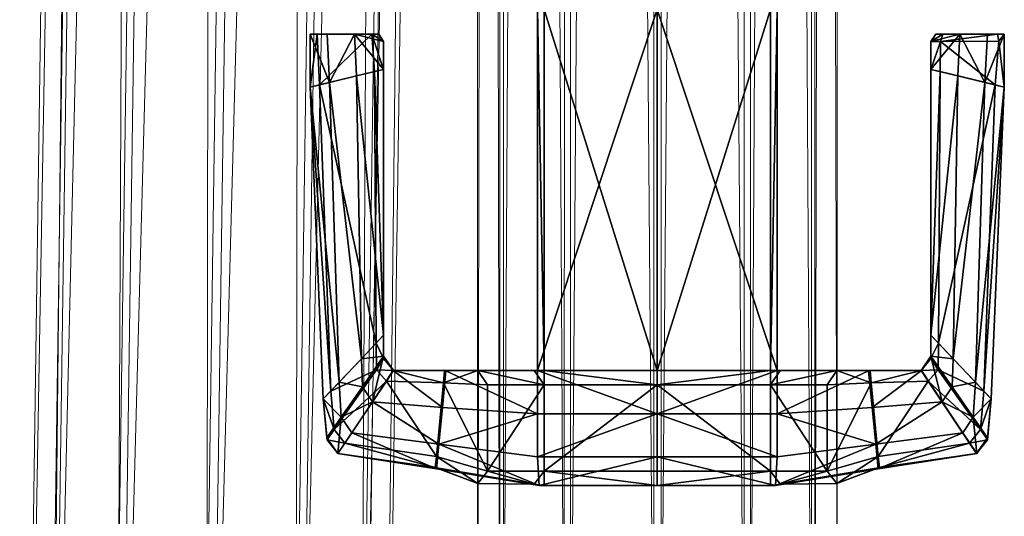
# Model space of a CAD drawing. Units: inches. Extents: x -10.1 to 10.1, y -9.8 to 9.8.
# Drawn here: x 8.3 to 9.7, y -7.7 to -7 of the extents above; entities that cross this region are included whole.
import ezdxf

# ---------------------------------------------------------------- set-up
doc = ezdxf.new("R2010")
doc.units = ezdxf.units.IN
doc.header["$MEASUREMENT"] = 0
doc.layers.add('AFUCH-3-FRMOP', color=4, linetype='Continuous', lineweight=0)
doc.layers.add('AFUCH-3-GDRB', color=6, linetype='Continuous')

msp = doc.modelspace()

# ---------------------------------------------------------------- meshes
at = {"layer": 'AFUCH-3-FRMOP'}
mesh = msp.add_polyface(dxfattribs=at)
corners = [(9.3137, -8.1386, 0.0392), (9.1881, -8.1344, 0.0082), (9.1885, 8.122, 0.0082), (9.3141, 8.1198, 0.0394), (9.4071, -8.1366, 0.1288), (9.4073, 8.1136, 0.1292), (9.4431, -8.129, 0.2531), (9.4431, 8.1051, 0.2536), (9.4121, -8.1177, 0.3788), (9.4119, 8.0967, 0.3792), (9.3225, -8.1059, 0.4721), (9.3221, 8.0904, 0.4723), (9.1982, -8.0966, 0.5081), (9.1977, 8.0881, 0.5081), (9.0725, -8.0924, 0.4772), (9.0721, 8.0904, 0.4769), (8.9792, -8.0943, 0.3875), (8.979, 8.0966, 0.3871), (8.9432, -8.102, 0.2632), (8.9432, 8.105, 0.2628), (8.9741, -8.1132, 0.1376), (8.9744, 8.1135, 0.1372), (9.0638, -8.1251, 0.0442), (9.0642, 8.1197, 0.044), (9.2902, -8.4104, 0.5192), (9.3763, -8.4558, 0.4311), (9.1686, -8.3754, 0.5512), (9.0441, -8.3601, 0.5185), (8.9501, -8.3688, 0.4299), (8.9117, -8.399, 0.309), (8.9393, -8.4426, 0.1884), (9.0255, -8.488, 0.1003), (8.5478, -9.289, 1.9794), (8.6739, -9.2595, 1.9725), (8.8159, 0.6314, 16.7846), (8.6897, 0.6086, 16.8025), (8.7687, -9.1772, 1.9388), (8.9102, 0.6826, 16.705), (8.8067, -9.064, 1.8873), (8.9475, 0.7486, 16.585), (8.7778, -8.9503, 1.8319), (8.9178, 0.8116, 16.4569), (8.6897, -8.8666, 1.7874), (8.829, 0.8547, 16.3548), (8.566, -8.8352, 1.7657), (8.7049, 0.8664, 16.3062), (8.5657, 0.6203, 16.754), (8.6855, 0.739, 16.9376), (8.8117, 0.7618, 16.9197), (8.906, 0.8131, 16.8401), (8.9434, 0.879, 16.7201), (8.9137, 0.942, 16.5919), (8.5615, 0.7507, 16.889), (8.6686, 0.8959, 17.0186), (8.7947, 0.9187, 17.0007), (8.8891, 0.97, 16.9212)]
mesh.append_faces([[corners[k] for k in face] for face in [(0, 1, 2, 2), (2, 3, 0, 0), (4, 0, 3, 3), (3, 5, 4, 4), (6, 4, 5, 5), (5, 7, 6, 6), (8, 6, 7, 7), (7, 9, 8, 8), (10, 8, 9, 9), (9, 11, 10, 10), (12, 10, 11, 11), (11, 13, 12, 12), (14, 12, 13, 13), (13, 15, 14, 14), (16, 14, 15, 15), (15, 17, 16, 16), (18, 16, 17, 17), (17, 19, 18, 18), (20, 18, 19, 19), (19, 21, 20, 20), (22, 20, 21, 21), (21, 23, 22, 22), (1, 22, 23, 23), (23, 2, 1, 1), (24, 25, 8, 8), (8, 10, 24, 24), (26, 24, 10, 10), (10, 12, 26, 26), (27, 26, 12, 12), (12, 14, 27, 27), (28, 27, 14, 14), (14, 16, 28, 28), (29, 28, 16, 16), (16, 18, 29, 29), (30, 29, 18, 18), (18, 20, 30, 30), (31, 30, 20, 20), (32, 33, 34, 34), (34, 35, 32, 32), (33, 36, 37, 37), (37, 34, 33, 33), (36, 38, 39, 39), (39, 37, 36, 36), (38, 40, 41, 41), (41, 39, 38, 38), (40, 42, 43, 43), (43, 41, 40, 40), (42, 44, 45, 45), (45, 43, 42, 42), (46, 35, 47, 47), (48, 47, 35, 35), (35, 34, 48, 48), (49, 48, 34, 34), (34, 37, 49, 49), (50, 49, 37, 37), (37, 39, 50, 50), (51, 50, 39, 39), (39, 41, 51, 51), (52, 47, 53, 53), (54, 53, 47, 47), (47, 48, 54, 54), (55, 54, 48, 48)]], dxfattribs={"vtx2": -1, "vtx3": -1})
mesh = msp.add_polyface(dxfattribs=at)
corners = [(8.4697, -9.0798, 1.1749), (8.55, -8.9837, 1.2121), (8.6582, -8.9172, 0.9493), (8.59, -9.0057, 0.8821), (8.4463, -9.2069, 1.1545), (8.5799, -9.1245, 0.829), (8.4862, -9.3309, 1.1562), (8.6306, -9.2418, 0.8042), (8.5787, -9.4186, 1.1797), (8.5888, -9.4278, 1.6071), (8.466, -9.3996, 1.5768), (8.4711, -8.9706, 1.4886), (8.5947, -8.9323, 1.5052), (8.6659, -8.9443, 1.2559), (8.3798, -9.0649, 1.4901), (8.3454, -9.1901, 1.5093), (8.3769, -9.3126, 1.541), (8.5478, -9.289, 1.9794), (8.4241, -9.2577, 1.9577), (8.6739, -9.2595, 1.9725), (8.4398, -8.8647, 1.7727), (8.566, -8.8352, 1.7657), (8.345, -8.9471, 1.8064), (8.307, -9.0602, 1.8578), (8.3359, -9.1739, 1.9132), (8.6897, 0.6086, 16.8025), (8.5657, 0.6203, 16.754), (8.5788, 0.8436, 16.3241), (8.7049, 0.8664, 16.3062), (8.4845, 0.7924, 16.4037), (8.4471, 0.7264, 16.5237), (8.4769, 0.6634, 16.6519), (8.6855, 0.739, 16.9376), (8.5615, 0.7507, 16.889), (8.5747, 0.974, 16.4592), (8.4803, 0.9228, 16.5387), (8.443, 0.8568, 16.6587), (8.4727, 0.7939, 16.7869), (8.6686, 0.8959, 17.0186), (8.5445, 0.9077, 16.9699), (8.6389, 1.0794, 17.0455), (8.5148, 1.0911, 16.9968), (8.4261, 1.0138, 16.7396), (8.4635, 1.0797, 16.6197), (8.4558, 0.9508, 16.8678)]
mesh.append_faces([[corners[k] for k in face] for face in [(0, 1, 2, 2), (2, 3, 0, 0), (4, 0, 3, 3), (3, 5, 4, 4), (6, 4, 5, 5), (5, 7, 6, 6), (8, 6, 7, 7), (9, 10, 8, 8), (11, 12, 13, 13), (13, 1, 11, 11), (14, 11, 1, 1), (1, 0, 14, 14), (15, 14, 0, 0), (0, 4, 15, 15), (16, 15, 4, 4), (4, 6, 16, 16), (10, 16, 6, 6), (6, 8, 10, 10), (17, 18, 10, 10), (10, 9, 17, 17), (19, 17, 9, 9), (20, 21, 12, 12), (12, 11, 20, 20), (22, 20, 11, 11), (11, 14, 22, 22), (23, 22, 14, 14), (14, 15, 23, 23), (24, 23, 15, 15), (15, 16, 24, 24), (18, 24, 16, 16), (16, 10, 18, 18), (18, 17, 25, 25), (25, 26, 18, 18), (21, 20, 27, 27), (27, 28, 21, 21), (20, 22, 29, 29), (29, 27, 20, 20), (22, 23, 30, 30), (30, 29, 22, 22), (23, 24, 31, 31), (31, 30, 23, 23), (24, 18, 26, 26), (26, 31, 24, 24), (32, 33, 26, 26), (28, 27, 34, 34), (35, 34, 27, 27), (27, 29, 35, 35), (36, 35, 29, 29), (29, 30, 36, 36), (37, 36, 30, 30), (30, 31, 37, 37), (33, 37, 31, 31), (31, 26, 33, 33), (38, 39, 33, 33), (40, 41, 39, 39), (42, 43, 35, 35), (35, 36, 42, 42), (44, 42, 36, 36), (36, 37, 44, 44), (39, 44, 37, 37), (37, 33, 39, 39), (44, 39, 41, 41)]], dxfattribs={"vtx2": -1, "vtx3": -1})
at = {"layer": 'AFUCH-3-GDRB'}
mesh = msp.add_polyface(dxfattribs=at)
corners = [(9.0356, -7.5293, 0.0711), (9.0356, -7.0271, 0.0711), (9.0264, -7.0271, -0.0558), (9.193, -7.5293, 0.0298), (9.193, -7.0271, 0.0298), (9.0264, -7.5293, -0.0558), (9.193, -7.0271, -0.0558), (8.7203, -7.0615, 0.3864), (8.7963, -7.0615, 0.3864), (8.8059, -7.0615, 0.3751), (8.7107, -7.0615, 0.3751), (8.7107, -7.0615, 0.0393), (8.7107, -7.0615, 0.0743), (8.8059, -7.0615, 0.0743), (8.8059, -7.0615, 0.0026), (8.7724, -7.0615, 0.0058), (8.7342, -7.0615, 0.0094), (8.8059, -7.0615, 0.2018), (8.7107, -7.0615, 0.2018), (8.8022, -7.4913, 0.3997), (8.8, -7.1136, 0.3944), (8.7236, -7.132, 0.3944), (8.7393, -7.5577, 0.3997), (8.7108, -7.1351, 0.3784), (8.8127, -7.1106, 0.2018), (8.8127, -7.1106, 0.3784), (8.8127, -7.4802, 0.3837), (8.7108, -7.1351, 0.0362), (8.7108, -7.1351, 0.0743), (8.7108, -7.1351, 0.2018), (8.8127, -7.0715, -0.0061), (8.8127, -7.0715, 0.0743), (8.8127, -7.1106, 0.0743), (8.8127, -7.1106, -0.0061), (8.8127, -7.0715, 0.2018), (8.8127, -7.0715, 0.3784), (8.7376, -7.1287, 0.0015), (8.7751, -7.1196, -0.0023), (8.8059, -6.9927, 0.0743), (8.7107, -6.9927, 0.0743), (8.7107, -6.9927, 0.0393), (8.8059, -6.9927, 0.0026)]
mesh.append_faces([[corners[k] for k in face] for face in [(11, 13, 14, 14), (11, 14, 15, 15), (10, 9, 17, 17)]], dxfattribs={"vtx0": -1, "vtx2": -1, "vtx3": -1})
mesh.append_faces([[corners[k] for k in face] for face in [(16, 11, 15, 15), (18, 10, 17, 17)]], dxfattribs={"vtx1": -1, "vtx2": -1})
mesh.append_faces([[corners[k] for k in face] for face in [(10, 7, 9, 9), (41, 38, 40, 40)]], dxfattribs={"vtx1": -1, "vtx2": -1, "vtx3": -1})
mesh.append_faces([[corners[k] for k in face] for face in [(0, 1, 2, 2), (3, 4, 1, 1), (5, 2, 6, 6), (7, 8, 9, 9), (11, 12, 13, 13), (17, 13, 12, 12), (12, 18, 17, 17), (19, 20, 21, 21), (22, 21, 23, 23), (24, 25, 26, 26), (26, 25, 20, 20), (12, 11, 27, 27), (27, 28, 12, 12), (18, 12, 28, 28), (28, 29, 18, 18), (10, 18, 29, 29), (29, 23, 10, 10), (30, 31, 32, 32), (32, 33, 30, 30), (31, 34, 24, 24), (24, 32, 31, 31), (34, 35, 25, 25), (25, 24, 34, 34), (36, 16, 15, 15), (15, 37, 36, 36), (8, 7, 21, 21), (21, 20, 8, 8), (7, 10, 23, 23), (23, 21, 7, 7), (25, 35, 8, 8), (8, 20, 25, 25), (11, 16, 36, 36), (36, 27, 11, 11), (15, 30, 33, 33), (33, 37, 15, 15), (30, 14, 13, 13), (13, 31, 30, 30), (31, 13, 17, 17), (17, 34, 31, 31), (34, 17, 9, 9), (9, 35, 34, 34), (14, 30, 15, 15), (35, 9, 8, 8), (38, 39, 40, 40)]], dxfattribs={"vtx2": -1, "vtx3": -1})
mesh = msp.add_polyface(dxfattribs=at)
corners = [(9.0356, -7.5293, 0.0711), (9.0264, -7.5293, -0.0558), (8.8993, -7.5296, -0.0309), (9.022, -7.5293, 0.0871), (8.8992, -7.5296, 0.0807), (8.9434, -7.5293, 0.2018), (8.8973, -7.5294, 0.2018), (8.8973, -7.5294, 0.4135), (8.9434, -7.5293, 0.419), (9.0264, -7.0271, -0.0558), (9.0356, -7.0271, 0.0711), (9.193, -7.5293, 0.0298), (9.193, -7.0271, -0.0558), (9.193, -7.5293, -0.0558), (8.8263, -7.5293, 0.0753), (8.8263, -7.5293, 0.2018), (8.8263, -7.5293, 0.4089), (8.7376, -7.1287, 0.0015), (8.7751, -7.1196, -0.0023), (8.7818, -7.5129, -0.0023), (8.7509, -7.5456, 0.0015), (8.7236, -7.132, 0.3944), (8.7393, -7.5577, 0.3997), (8.8022, -7.4913, 0.3997), (8.7108, -7.1351, 0.0743), (8.7108, -7.1351, 0.0362), (8.7289, -7.5688, 0.0362), (8.7289, -7.5688, 0.0743), (8.7108, -7.1351, 0.2018), (8.7289, -7.5688, 0.2018), (8.7108, -7.1351, 0.3784), (8.7289, -7.5688, 0.3837), (8.8127, -7.4802, 0.0743), (8.8127, -7.4802, -0.0061), (8.8127, -7.1106, -0.0061), (8.8127, -7.1106, 0.0743), (8.8127, -7.4802, 0.2018), (8.8127, -7.1106, 0.2018), (8.8127, -7.4802, 0.3837), (8.8, -7.1136, 0.3944), (8.8127, -7.5093, 0.0743), (8.8127, -7.5093, -0.0061), (8.8127, -7.5093, 0.2018), (8.8127, -7.5123, 0.3996), (8.7832, -7.5518, -0.0022), (8.8028, -7.5281, 0.4247), (8.8259, -7.5293, -0.0098)]
mesh.append_faces([[corners[k] for k in face] for face in [(3, 0, 4, 4)]], dxfattribs={"vtx1": -1, "vtx2": -1})
mesh.append_faces([[corners[k] for k in face] for face in [(0, 1, 2, 2), (5, 3, 4, 4), (4, 6, 5, 5), (5, 6, 7, 7), (7, 8, 5, 5), (9, 1, 0, 0), (10, 0, 11, 11), (12, 13, 1, 1), (14, 15, 6, 6), (6, 4, 14, 14), (15, 16, 7, 7), (7, 6, 15, 15), (17, 18, 19, 19), (19, 20, 17, 17), (21, 22, 23, 23), (24, 25, 26, 26), (26, 27, 24, 24), (28, 24, 27, 27), (27, 29, 28, 28), (30, 28, 29, 29), (29, 31, 30, 30), (30, 31, 22, 22), (32, 33, 34, 34), (34, 35, 32, 32), (36, 32, 35, 35), (35, 37, 36, 36), (38, 36, 37, 37), (39, 23, 38, 38), (40, 41, 33, 33), (33, 32, 40, 40), (42, 40, 32, 32), (32, 36, 42, 42), (43, 42, 36, 36), (36, 38, 43, 43), (41, 44, 19, 19), (19, 33, 41, 41), (23, 45, 43, 43), (43, 38, 23, 23), (25, 17, 20, 20), (20, 26, 25, 25), (46, 41, 40, 40), (40, 14, 46, 46), (14, 40, 42, 42), (42, 15, 14, 14), (15, 42, 43, 43), (43, 16, 15, 15), (16, 43, 45, 45), (18, 34, 33, 33), (33, 19, 18, 18)]], dxfattribs={"vtx2": -1, "vtx3": -1})
mesh = msp.add_polyface(dxfattribs=at)
corners = [(9.4866, -7.5296, -0.0309), (9.3595, -7.5293, -0.0558), (9.3503, -7.5293, 0.0711), (9.3639, -7.5293, 0.0871), (9.4867, -7.5296, 0.0807), (9.4425, -7.5293, 0.2018), (9.4425, -7.5293, 0.419), (9.4886, -7.5294, 0.4135), (9.4886, -7.5294, 0.2018), (9.3595, -7.0271, -0.0558), (9.3503, -7.0271, 0.0711), (9.193, -7.0271, 0.0298), (9.193, -7.5293, 0.0298), (9.193, -7.0271, -0.0558), (9.193, -7.5293, -0.0558), (9.5596, -7.5293, 0.2018), (9.5596, -7.5293, 0.0753), (9.5596, -7.5293, 0.4089), (9.6483, -7.1287, 0.0015), (9.635, -7.5456, 0.0015), (9.6041, -7.5129, -0.0023), (9.6623, -7.132, 0.3944), (9.5859, -7.1136, 0.3944), (9.5837, -7.4913, 0.3997), (9.6466, -7.5577, 0.3997), (9.6751, -7.1351, 0.0743), (9.657, -7.5688, 0.0743), (9.657, -7.5688, 0.0362), (9.6751, -7.1351, 0.0362), (9.6751, -7.1351, 0.2018), (9.657, -7.5688, 0.2018), (9.6751, -7.1351, 0.3784), (9.657, -7.5688, 0.3837), (9.5732, -7.1106, -0.0061), (9.5732, -7.4802, -0.0061), (9.5732, -7.4802, 0.0743), (9.5732, -7.1106, 0.0743), (9.5732, -7.4802, 0.2018), (9.5732, -7.1106, 0.2018), (9.5732, -7.4802, 0.3837), (9.5732, -7.1106, 0.3784), (9.5732, -7.5093, 0.0743), (9.5732, -7.5093, -0.0061), (9.5732, -7.5093, 0.2018), (9.5732, -7.5123, 0.3996), (9.6027, -7.5518, -0.0022), (9.5831, -7.5281, 0.4247), (9.56, -7.5293, -0.0098), (9.6108, -7.1196, -0.0023)]
mesh.append_faces([[corners[k] for k in face] for face in [(3, 4, 2, 2)]], dxfattribs={"vtx1": -1, "vtx2": -1})
mesh.append_faces([[corners[k] for k in face] for face in [(0, 1, 2, 2), (4, 3, 5, 5), (5, 6, 7, 7), (7, 8, 5, 5), (9, 10, 2, 2), (2, 1, 9, 9), (10, 11, 12, 12), (12, 2, 10, 10), (13, 9, 1, 1), (1, 14, 13, 13), (8, 15, 16, 16), (7, 17, 15, 15), (18, 19, 20, 20), (21, 22, 23, 23), (23, 24, 21, 21), (25, 26, 27, 27), (27, 28, 25, 25), (29, 30, 26, 26), (26, 25, 29, 29), (31, 32, 30, 30), (30, 29, 31, 31), (24, 32, 31, 31), (31, 21, 24, 24), (33, 34, 35, 35), (36, 35, 37, 37), (38, 37, 39, 39), (22, 40, 39, 39), (39, 23, 22, 22), (41, 35, 34, 34), (34, 42, 41, 41), (43, 37, 35, 35), (35, 41, 43, 43), (44, 39, 37, 37), (37, 43, 44, 44), (42, 34, 20, 20), (20, 45, 42, 42), (24, 23, 46, 46), (23, 39, 44, 44), (44, 46, 23, 23), (28, 27, 19, 19), (19, 18, 28, 28), (47, 16, 41, 41), (41, 42, 47, 47), (16, 15, 43, 43), (43, 41, 16, 16), (15, 17, 44, 44), (44, 43, 15, 15), (46, 44, 17, 17), (48, 20, 34, 34)]], dxfattribs={"vtx2": -1, "vtx3": -1})
mesh = msp.add_polyface(dxfattribs=at)
corners = [(9.6041, -7.5129, -0.0023), (9.6108, -7.1196, -0.0023), (9.6483, -7.1287, 0.0015), (9.58, -7.0615, 0.0743), (9.6752, -7.0615, 0.0743), (9.6752, -7.0615, 0.0393), (9.58, -7.0615, 0.0026), (9.6135, -7.0615, 0.0058), (9.6517, -7.0615, 0.0094), (9.58, -7.0615, 0.2018), (9.6752, -7.0615, 0.2018), (9.58, -7.0615, 0.3751), (9.5896, -7.0615, 0.3864), (9.6656, -7.0615, 0.3864), (9.6752, -7.0615, 0.3751), (9.5732, -7.4802, 0.0743), (9.5732, -7.1106, 0.0743), (9.5732, -7.1106, -0.0061), (9.5732, -7.4802, 0.2018), (9.5732, -7.1106, 0.2018), (9.5732, -7.4802, 0.3837), (9.5732, -7.1106, 0.3784), (9.6751, -7.1351, 0.0743), (9.6751, -7.1351, 0.0362), (9.6751, -7.1351, 0.2018), (9.6751, -7.1351, 0.3784), (9.5732, -7.0715, -0.0061), (9.5732, -7.0715, 0.0743), (9.5732, -7.0715, 0.2018), (9.5732, -7.0715, 0.3784), (9.5866, -7.0715, 0.3944), (9.5859, -7.1136, 0.3944), (9.6623, -7.132, 0.3944), (9.6675, -7.0714, 0.3944), (9.5732, -7.4802, -0.0061)]
mesh.append_faces([[corners[k] for k in face] for face in [(11, 13, 14, 14)]], dxfattribs={"vtx0": -1, "vtx2": -1, "vtx3": -1})
mesh.append_faces([[corners[k] for k in face] for face in [(8, 7, 5, 5), (10, 9, 14, 14)]], dxfattribs={"vtx1": -1, "vtx2": -1})
mesh.append_faces([[corners[k] for k in face] for face in [(6, 3, 5, 5), (7, 6, 5, 5), (9, 11, 14, 14)]], dxfattribs={"vtx1": -1, "vtx2": -1, "vtx3": -1})
mesh.append_faces([[corners[k] for k in face] for face in [(0, 1, 2, 2), (3, 4, 5, 5), (9, 10, 4, 4), (4, 3, 9, 9), (11, 12, 13, 13), (15, 16, 17, 17), (18, 19, 16, 16), (20, 21, 19, 19), (4, 22, 23, 23), (23, 5, 4, 4), (10, 24, 22, 22), (22, 4, 10, 10), (14, 25, 24, 24), (24, 10, 14, 14), (26, 17, 16, 16), (16, 27, 26, 26), (27, 16, 19, 19), (19, 28, 27, 27), (28, 19, 21, 21), (21, 29, 28, 28), (2, 1, 7, 7), (7, 8, 2, 2), (30, 31, 32, 32), (32, 33, 30, 30), (33, 32, 25, 25), (25, 14, 33, 33), (21, 31, 30, 30), (30, 29, 21, 21), (5, 23, 2, 2), (2, 8, 5, 5), (34, 17, 1, 1), (7, 1, 17, 17), (17, 26, 7, 7), (26, 27, 3, 3), (3, 6, 26, 26), (27, 28, 9, 9), (9, 3, 27, 27), (28, 29, 11, 11), (11, 9, 28, 28), (7, 26, 6, 6), (30, 33, 13, 13), (13, 12, 30, 30), (14, 13, 33, 33), (29, 30, 12, 12), (12, 11, 29, 29)]], dxfattribs={"vtx2": -1, "vtx3": -1})
mesh = msp.add_polyface(dxfattribs=at)
corners = [(8.886, -7.6486, 0.435), (8.896, -7.5465, 0.435), (8.8167, -7.5439, 0.435), (8.7589, -7.6302, 0.435), (8.7491, -7.6445, 0.0335), (8.8862, -7.6657, 0.0061), (8.8861, -7.6646, 0.0807), (8.7493, -7.6444, 0.0749), (8.8842, -7.6641, 0.2018), (8.7493, -7.6444, 0.2018), (8.8842, -7.6641, 0.419), (8.7493, -7.6444, 0.419), (8.8263, -7.5293, 0.4089), (8.8973, -7.5294, 0.4135), (8.7683, -7.6159, -0.0012), (8.8894, -7.6317, -0.0271), (8.8259, -7.5293, -0.0098), (8.8263, -7.5293, 0.0753), (8.8992, -7.5296, 0.0807), (8.8993, -7.5296, -0.0309), (8.7971, -7.5726, -0.0055), (8.8944, -7.5806, -0.029), (8.7339, -7.6226, 0.0362), (8.7339, -7.6226, 0.0743), (8.7289, -7.5688, 0.0743), (8.7289, -7.5688, 0.0362), (8.7339, -7.6226, 0.2018), (8.7289, -7.5688, 0.2018), (8.7342, -7.6254, 0.4108), (8.7289, -7.5688, 0.3837), (8.7393, -7.5577, 0.3997), (8.7439, -7.6114, 0.4266), (8.8028, -7.5281, 0.4247), (8.8022, -7.4913, 0.3997), (8.7509, -7.5456, 0.0015), (8.7538, -7.5943, 0.0016), (8.7832, -7.5518, -0.0022), (8.7818, -7.5129, -0.0023), (8.8127, -7.5093, -0.0061)]
mesh.append_faces([[corners[k] for k in face] for face in [(0, 1, 2, 2), (2, 3, 0, 0), (4, 5, 6, 6), (6, 7, 4, 4), (7, 6, 8, 8), (8, 9, 7, 7), (8, 10, 11, 11), (11, 9, 8, 8), (12, 2, 1, 1), (1, 13, 12, 12), (14, 15, 5, 5), (5, 4, 14, 14), (16, 17, 18, 18), (18, 19, 16, 16), (15, 14, 20, 20), (20, 21, 15, 15), (3, 11, 10, 10), (10, 0, 3, 3), (22, 23, 24, 24), (24, 25, 22, 22), (23, 26, 27, 27), (27, 24, 23, 23), (27, 26, 28, 28), (28, 29, 27, 27), (30, 31, 32, 32), (32, 33, 30, 30), (29, 28, 31, 31), (31, 30, 29, 29), (25, 34, 35, 35), (35, 22, 25, 25), (7, 23, 22, 22), (22, 4, 7, 7), (9, 26, 23, 23), (23, 7, 9, 9), (11, 28, 26, 26), (26, 9, 11, 11), (35, 36, 20, 20), (20, 14, 35, 35), (2, 32, 31, 31), (31, 3, 2, 2), (3, 31, 28, 28), (28, 11, 3, 3), (32, 2, 12, 12), (35, 14, 4, 4), (4, 22, 35, 35), (36, 35, 34, 34), (34, 37, 36, 36), (21, 20, 16, 16), (38, 16, 20, 20), (20, 36, 38, 38)]], dxfattribs={"vtx2": -1, "vtx3": -1})
mesh = msp.add_polyface(dxfattribs=at)
corners = [(9.6368, -7.6445, 0.0335), (9.6366, -7.6444, 0.0749), (9.4998, -7.6646, 0.0807), (9.4998, -7.6657, 0.0061), (9.6366, -7.6444, 0.2018), (9.5018, -7.6641, 0.2018), (9.6366, -7.6444, 0.419), (9.5018, -7.6641, 0.419), (9.4999, -7.6486, 0.435), (9.627, -7.6302, 0.435), (9.5692, -7.5439, 0.435), (9.49, -7.5465, 0.435), (9.5596, -7.5293, 0.4089), (9.4886, -7.5294, 0.4135), (9.6176, -7.6159, -0.0012), (9.4965, -7.6317, -0.0271), (9.4867, -7.5296, 0.0807), (9.5596, -7.5293, 0.0753), (9.56, -7.5293, -0.0098), (9.5596, -7.5293, 0.2018), (9.4886, -7.5294, 0.2018), (9.4915, -7.5806, -0.029), (9.5888, -7.5726, -0.0055), (9.652, -7.6226, 0.0362), (9.657, -7.5688, 0.0362), (9.657, -7.5688, 0.0743), (9.652, -7.6226, 0.0743), (9.657, -7.5688, 0.2018), (9.652, -7.6226, 0.2018), (9.657, -7.5688, 0.3837), (9.6517, -7.6254, 0.4108), (9.5831, -7.5281, 0.4247), (9.642, -7.6114, 0.4266), (9.6466, -7.5577, 0.3997), (9.6321, -7.5943, 0.0016), (9.635, -7.5456, 0.0015), (9.6027, -7.5518, -0.0022), (9.6041, -7.5129, -0.0023), (9.4866, -7.5296, -0.0309), (9.5732, -7.5093, -0.0061)]
mesh.append_faces([[corners[k] for k in face] for face in [(0, 1, 2, 2), (2, 3, 0, 0), (1, 4, 5, 5), (5, 2, 1, 1), (5, 4, 6, 6), (6, 7, 5, 5), (8, 9, 10, 10), (10, 11, 8, 8), (12, 13, 11, 11), (11, 10, 12, 12), (14, 0, 3, 3), (3, 15, 14, 14), (16, 17, 18, 18), (19, 20, 13, 13), (15, 21, 22, 22), (22, 14, 15, 15), (9, 8, 7, 7), (7, 6, 9, 9), (23, 24, 25, 25), (25, 26, 23, 23), (26, 25, 27, 27), (27, 28, 26, 26), (27, 29, 30, 30), (30, 28, 27, 27), (31, 32, 33, 33), (29, 33, 32, 32), (32, 30, 29, 29), (24, 23, 34, 34), (34, 35, 24, 24), (1, 0, 23, 23), (23, 26, 1, 1), (4, 1, 26, 26), (26, 28, 4, 4), (6, 4, 28, 28), (28, 30, 6, 6), (34, 14, 22, 22), (22, 36, 34, 34), (10, 9, 32, 32), (32, 31, 10, 10), (9, 6, 30, 30), (30, 32, 9, 9), (12, 10, 31, 31), (34, 23, 0, 0), (0, 14, 34, 34), (36, 37, 35, 35), (35, 34, 36, 36), (18, 22, 21, 21), (21, 38, 18, 18), (39, 36, 22, 22), (22, 18, 39, 39)]], dxfattribs={"vtx2": -1, "vtx3": -1})
mesh = msp.add_polyface(dxfattribs=at)
corners = [(8.8894, -7.6317, -0.0271), (8.8944, -7.5806, -0.029), (9.0264, -7.5893, -0.0558), (9.0264, -7.6493, -0.0558), (9.193, -7.5893, -0.0558), (9.193, -7.6493, -0.0558), (9.0356, -7.5293, 0.0711), (8.8993, -7.5296, -0.0309), (8.8992, -7.5296, 0.0807), (9.193, -7.6893, 0.0298), (9.0356, -7.6893, 0.0711), (9.0287, -7.6893, -0.0239), (9.193, -7.6893, -0.0238), (9.193, -7.5493, 0.0457), (9.0356, -7.5493, 0.0871), (9.0356, -7.6693, 0.0871), (9.193, -7.6693, 0.0457), (8.957, -7.5493, 0.2018), (8.957, -7.6693, 0.2018), (8.957, -7.5493, 0.435), (8.957, -7.6693, 0.435), (9.0221, -7.6871, 0.0871), (8.9436, -7.6864, 0.2018), (8.9436, -7.6864, 0.419), (8.886, -7.6486, 0.435), (8.8842, -7.6641, 0.419), (9.022, -7.5293, 0.0871), (9.193, -7.5293, 0.0298), (8.9434, -7.5293, 0.2018), (8.9434, -7.5293, 0.419), (8.8861, -7.6646, 0.0807), (8.8862, -7.6657, 0.0061), (8.8842, -7.6641, 0.2018), (8.896, -7.5465, 0.435), (8.8973, -7.5294, 0.4135), (9.0264, -7.5293, -0.0558), (9.193, -7.5293, -0.0558), (8.8259, -7.5293, -0.0098), (9.3503, -7.6693, 0.0871)]
mesh.append_faces([[corners[k] for k in face] for face in [(6, 7, 8, 8), (11, 21, 30, 30)]], dxfattribs={"vtx0": -1, "vtx2": -1, "vtx3": -1})
mesh.append_faces([[corners[k] for k in face] for face in [(31, 11, 30, 30)]], dxfattribs={"vtx1": -1, "vtx2": -1})
mesh.append_faces([[corners[k] for k in face] for face in [(10, 15, 21, 21), (6, 26, 14, 14)]], dxfattribs={"vtx2": -1})
mesh.append_faces([[corners[k] for k in face] for face in [(0, 1, 2, 2), (2, 3, 0, 0), (3, 2, 4, 4), (4, 5, 3, 3), (9, 10, 11, 11), (11, 12, 9, 9), (13, 14, 15, 15), (15, 16, 13, 13), (14, 17, 18, 18), (18, 15, 14, 14), (17, 19, 20, 20), (20, 18, 17, 17), (9, 16, 15, 15), (15, 10, 9, 9), (21, 15, 18, 18), (18, 22, 21, 21), (22, 18, 20, 20), (20, 23, 22, 22), (23, 20, 24, 24), (24, 25, 23, 23), (6, 14, 13, 13), (13, 27, 6, 6), (28, 17, 14, 14), (14, 26, 28, 28), (19, 17, 28, 28), (28, 29, 19, 19), (11, 3, 5, 5), (5, 12, 11, 11), (11, 10, 21, 21), (30, 21, 22, 22), (22, 32, 30, 30), (22, 23, 25, 25), (25, 32, 22, 22), (20, 19, 33, 33), (33, 24, 20, 20), (33, 19, 29, 29), (29, 34, 33, 33), (0, 3, 11, 11), (11, 31, 0, 0), (7, 35, 2, 2), (2, 1, 7, 7), (35, 36, 4, 4), (4, 2, 35, 35), (37, 7, 1, 1), (38, 16, 9, 9)]], dxfattribs={"vtx2": -1, "vtx3": -1})
mesh = msp.add_polyface(dxfattribs=at)
corners = [(9.4867, -7.5296, 0.0807), (9.4866, -7.5296, -0.0309), (9.3503, -7.5293, 0.0711), (9.4425, -7.5293, 0.2018), (9.4886, -7.5294, 0.2018), (9.4965, -7.6317, -0.0271), (9.3595, -7.6493, -0.0558), (9.3595, -7.5893, -0.0558), (9.4915, -7.5806, -0.029), (9.193, -7.6893, 0.0298), (9.193, -7.6893, -0.0238), (9.3572, -7.6893, -0.0239), (9.3503, -7.6893, 0.0711), (9.193, -7.6493, -0.0558), (9.193, -7.5893, -0.0558), (9.193, -7.5493, 0.0457), (9.193, -7.6693, 0.0457), (9.3503, -7.6693, 0.0871), (9.3503, -7.5493, 0.0871), (9.4289, -7.6693, 0.2018), (9.4289, -7.5493, 0.2018), (9.4289, -7.6693, 0.435), (9.4289, -7.5493, 0.435), (9.3638, -7.6871, 0.0871), (9.4423, -7.6864, 0.2018), (9.4423, -7.6864, 0.419), (9.5018, -7.6641, 0.419), (9.4999, -7.6486, 0.435), (9.3639, -7.5293, 0.0871), (9.193, -7.5293, 0.0298), (9.4425, -7.5293, 0.419), (9.4998, -7.6646, 0.0807), (9.4998, -7.6657, 0.0061), (9.5018, -7.6641, 0.2018), (9.56, -7.5293, -0.0098), (9.5596, -7.5293, 0.0753), (9.49, -7.5465, 0.435), (9.4886, -7.5294, 0.4135), (9.3595, -7.5293, -0.0558), (9.193, -7.5293, -0.0558)]
mesh.append_faces([[corners[k] for k in face] for face in [(32, 31, 11, 11)]], dxfattribs={"vtx1": -1, "vtx2": -1})
mesh.append_faces([[corners[k] for k in face] for face in [(0, 1, 2, 2), (31, 23, 11, 11)]], dxfattribs={"vtx1": -1, "vtx2": -1, "vtx3": -1})
mesh.append_faces([[corners[k] for k in face] for face in [(12, 23, 17, 17), (2, 18, 28, 28)]], dxfattribs={"vtx2": -1})
mesh.append_faces([[corners[k] for k in face] for face in [(3, 4, 0, 0), (5, 6, 7, 7), (7, 8, 5, 5), (9, 10, 11, 11), (11, 12, 9, 9), (6, 13, 14, 14), (14, 7, 6, 6), (15, 16, 17, 17), (17, 18, 15, 15), (18, 17, 19, 19), (19, 20, 18, 18), (20, 19, 21, 21), (21, 22, 20, 20), (9, 12, 17, 17), (23, 24, 19, 19), (19, 17, 23, 23), (24, 25, 21, 21), (21, 19, 24, 24), (25, 26, 27, 27), (27, 21, 25, 25), (2, 29, 15, 15), (15, 18, 2, 2), (3, 28, 18, 18), (18, 20, 3, 3), (22, 30, 3, 3), (3, 20, 22, 22), (11, 10, 13, 13), (13, 6, 11, 11), (23, 12, 11, 11), (31, 33, 24, 24), (24, 23, 31, 31), (24, 33, 26, 26), (26, 25, 24, 24), (34, 1, 0, 0), (35, 0, 4, 4), (21, 27, 36, 36), (36, 22, 21, 21), (36, 37, 30, 30), (30, 22, 36, 36), (5, 32, 11, 11), (11, 6, 5, 5), (1, 8, 7, 7), (7, 38, 1, 1), (38, 7, 14, 14), (14, 39, 38, 38)]], dxfattribs={"vtx2": -1, "vtx3": -1})

doc.saveas('drawing.dxf')
